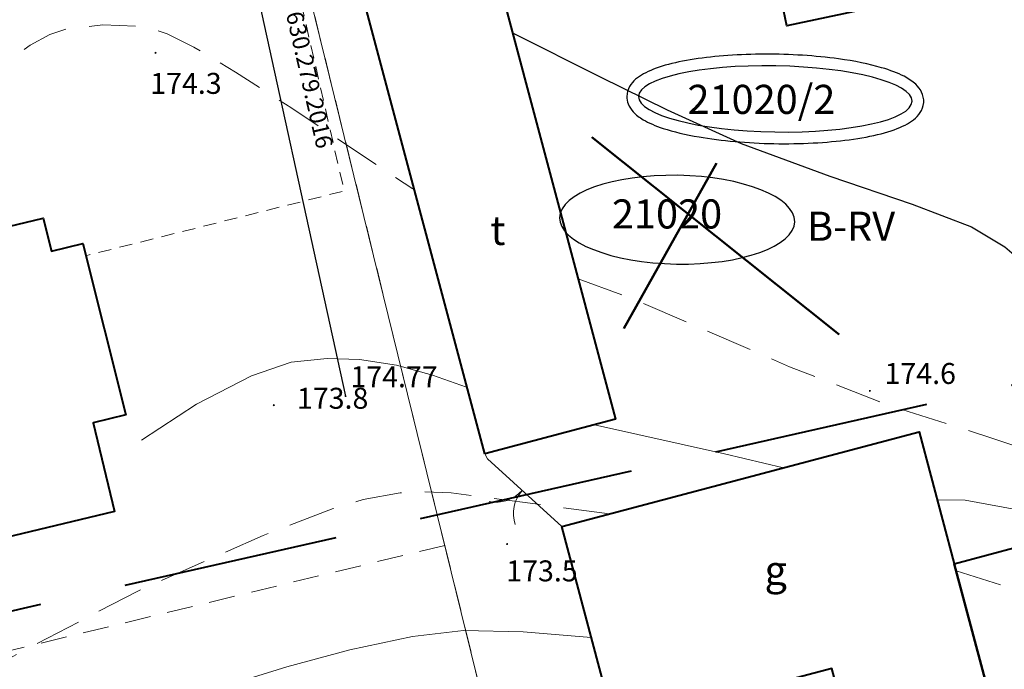
# Model space of a CAD drawing. Extents: x 0 to 8430226, y 0 to 6000302.
# Drawn here: x 8428126 to 8428169, y 5999556 to 5999584 of the extents above; entities that cross this region are included whole.
import ezdxf
from ezdxf.enums import TextEntityAlignment as Align

# ---------------------------------------------------------------- set-up
doc = ezdxf.new("R2010")
doc.units = 0
doc.header["$MEASUREMENT"] = 0
for name, pattern in [('DGN Style 2', [18.5731, 11.14386, -7.42924]), ('DGN Style 3', [26.00234, 18.5731, -7.42924]), ('P_4-2', [3, 2, -1])]:
    doc.linetypes.add(name, pattern=pattern)
for name, color, linetype, lineweight in [('D-granica', 243, 'Continuous', 30), ('Warstwa 1', 7, 'Continuous', 0), ('Warstwa 10', 7, 'Continuous', 0), ('Warstwa 2', 7, 'Continuous', 0), ('Warstwa 24', 7, 'Continuous', 0), ('Warstwa 25', 7, 'Continuous', 0), ('Warstwa 26', 7, 'Continuous', 0), ('Warstwa 3', 7, 'Continuous', 0), ('Warstwa 30', 7, 'Continuous', 0), ('Warstwa 4', 7, 'Continuous', 0), ('Warstwa 5', 7, 'Continuous', 0), ('Warstwa 50', 7, 'Continuous', 0), ('Warstwa 6', 7, 'Continuous', 0), ('Warstwa 7', 7, 'Continuous', 0), ('Warstwa 8', 7, 'Continuous', 0)]:
    doc.layers.add(name, color=color, linetype=linetype, lineweight=lineweight)
doc.styles.add('Style-ITALICS_1250', font='ITALICS_1250.shx')
doc.styles.add('Style-ITALICS_CP1250', font='ITALICS_CP1250.shx')

# ---------------------------------------------------------------- blocks, each defined once
blk = doc.blocks.new('WSU_49')
at = {"layer": 'Warstwa 3', "linetype": 'Continuous', "lineweight": 0}
h = blk.add_hatch(color=7, dxfattribs=at)
edge = h.paths.add_edge_path()
edge.add_arc((0, 0), 0.045, 359.9999, 719.9999)
blk = doc.blocks.new('WSP')
at = {"layer": 'Warstwa 1', "linetype": 'Continuous', "lineweight": 0}
h = blk.add_hatch(color=34, dxfattribs=at)
edge = h.paths.add_edge_path()
edge.add_arc((0, 0), 0.045, 0, 360)
blk = doc.blocks.new('BGB_17')
at = {"layer": 'Warstwa 2', "color": 7, "linetype": 'Continuous', "lineweight": 0, "extrusion": (0, 0, -1)}
blk.add_arc((1.499895, 0.000325), 1.499999, 120.003076, 179.99982, dxfattribs=at)
at = {"layer": 'Warstwa 2', "color": 7, "linetype": 'Continuous', "lineweight": 0}
blk.add_arc((1.499984, 0.001086), 1.499999, 120.003435, 180.00018, dxfattribs=at)

msp = doc.modelspace()

# ---------------------------------------------------------------- linework, layer by layer
at = {"layer": 'D-granica', "color": 76, "extrusion": (0, 0, -1)}
msp.add_ellipse((8428158.849, 5999580.285), major_axis=(-5.873, 0.101), ratio=0.241834, dxfattribs=at)
at = {"layer": 'D-granica', "color": 4, "extrusion": (0, 0, -1)}
msp.add_ellipse((8428154.636, 5999575.098), major_axis=(-5.047, 0.087), ratio=0.377553, dxfattribs=at)
at = {"layer": 'D-granica', "color": 242}
msp.add_open_spline([(8428152.477, 5999580.396), (8428152.477, 5999580.396), (8428152.479, 5999580.548), (8428152.526, 5999580.696), (8428152.665, 5999580.941), (8428152.755, 5999581.041), (8428152.955, 5999581.215), (8428153.067, 5999581.29), (8428153.449, 5999581.505), (8428153.762, 5999581.624), (8428154.493, 5999581.833), (8428154.912, 5999581.921), (8428156.268, 5999582.132), (8428157.324, 5999582.207), (8428159.483, 5999582.211), (8428160.583, 5999582.141), (8428162.253, 5999581.911), (8428162.885, 5999581.783), (8428163.787, 5999581.518), (8428164.108, 5999581.397), (8428164.569, 5999581.156), (8428164.735, 5999581.048), (8428164.977, 5999580.819), (8428165.066, 5999580.71), (8428165.195, 5999580.444), (8428165.232, 5999580.284), (8428165.208, 5999579.968), (8428165.15, 5999579.82), (8428164.992, 5999579.578), (8428164.894, 5999579.48), (8428164.676, 5999579.308), (8428164.555, 5999579.233), (8428164.136, 5999579.018), (8428163.792, 5999578.897), (8428162.987, 5999578.688), (8428162.527, 5999578.602), (8428161.055, 5999578.403), (8428159.924, 5999578.345), (8428157.662, 5999578.386), (8428156.537, 5999578.486), (8428154.994, 5999578.752), (8428154.473, 5999578.876), (8428153.704, 5999579.131), (8428153.421, 5999579.251), (8428153.018, 5999579.489), (8428152.874, 5999579.595), (8428152.663, 5999579.825), (8428152.586, 5999579.937), (8428152.496, 5999580.171), (8428152.475, 5999580.283), (8428152.477, 5999580.396)], degree=3, knots=[0, 0, 0, 0, 0, 0.130978, 0.130978, 0.261956, 0.261956, 0.392934, 0.392934, 0.670957, 0.670957, 0.94898, 0.94898, 1.490838, 1.490838, 2.032696, 2.032696, 2.420106, 2.420106, 2.690992, 2.690992, 2.882788, 2.882788, 3.019236, 3.019236, 3.155685, 3.155685, 3.292133, 3.292133, 3.428581, 3.428581, 3.565029, 3.565029, 3.857635, 3.857635, 4.150241, 4.150241, 4.716227, 4.716227, 5.282212, 5.282212, 5.624549, 5.624549, 5.880193, 5.880193, 6.057437, 6.057437, 6.186365, 6.186365, 6.283185, 6.283185, 6.283185, 6.283185], dxfattribs=at)
at = {"layer": 'Defpoints', "color": 2, "lineweight": 50}
for p, q in [((8428150.971, 5999578.636), (8428161.595, 5999570.162)), ((8428152.349, 5999570.419), (8428156.326, 5999577.522))]:
    msp.add_line(p, q, dxfattribs=at)
at = {"layer": 'Warstwa 1', "color": 6, "linetype": 'DGN Style 3', "lineweight": 40, "ltscale": 0.5, "flags": 128}
msp.add_lwpolyline([(8427735.38, 5999482.94), (8427838.3, 5999506.7), (8428080.5, 5999548), (8428415.5, 5999623.7), (8428587.5, 5999659.5), (8428732.2, 5999684.8), (8428793.4, 5999391.5), (8428861.34, 5999403.14), (8428811, 5999640.4), (8428805.98, 5999666.88), (8429087.68, 5999714.06), (8429056.4, 5999871.7), (8428683.2, 5999806.3), (8428685.58, 5999750.36), (8428572.5, 5999731.3), (8428401.8, 5999692.9), (8428342.79, 5999679.74), (8428247.12, 6000078.57), (8428185.15, 6000066.2), (8428279.5, 5999665.5), (8428126.77, 5999632.96), (8428051.79, 5999983.14), (8427985.55, 5999998.32), (8428065.02, 5999622.83), (8427925.1, 5999601.9), (8427823.2, 5999581.8), (8427718, 5999558.8)], close=True, dxfattribs=at)
at = {"layer": 'Warstwa 1', "color": 7, "linetype": 'Continuous', "lineweight": 30, "flags": 128}
msp.add_lwpolyline([(8428124.834, 5999585.891), (8428135.77, 5999588.64), (8428140.4, 5999567.52)], dxfattribs=at)
at = {"layer": 'Warstwa 10', "color": 3, "linetype": 'Continuous', "lineweight": 13}
msp.add_line((8428136.839, 5999592.96), (8428158.96, 5999502.821), dxfattribs=at)
at = {"layer": 'Warstwa 2', "color": 7, "linetype": 'Continuous', "lineweight": 13, "flags": 128}
msp.add_lwpolyline([(8428149.686, 5999561.917), (8428146.497, 5999564.831), (8428146.384, 5999565.035)], dxfattribs=at)
at = {"layer": 'Warstwa 24', "color": 34, "linetype": 'Continuous', "lineweight": 13, "flags": 128}
for points in [[(8428131.644, 5999565.624), (8428134.008, 5999567.178), (8428136.356, 5999568.393), (8428138.069, 5999568.975), (8428139.605, 5999569.132), (8428141.001, 5999569.094), (8428142.593, 5999568.843), (8428144.127, 5999568.422), (8428145.59, 5999567.901)], [(8428151.095, 5999566.29), (8428156.665, 5999565.045), (8428159.209, 5999564.445)], [(8428233.073, 5999558.769), (8428228.505, 5999558.021), (8428224.014, 5999557.527), (8428220.882, 5999557.078), (8428217.398, 5999556.507), (8428214.154, 5999556.106), (8428211.454, 5999555.948), (8428209.175, 5999555.93), (8428206.055, 5999556.104), (8428202.086, 5999556.435), (8428198.747, 5999556.758), (8428195.899, 5999557.097), (8428192.328, 5999557.465), (8428188.541, 5999557.806), (8428185.451, 5999558.04), (8428182.723, 5999558.255), (8428179.939, 5999558.598), (8428179.177, 5999558.761), (8428177.807, 5999559.214), (8428175.358, 5999560.314), (8428172.152, 5999561.675), (8428169.183, 5999562.653), (8428166.997, 5999563.049), (8428165.803, 5999563.071)], [(8428150.95, 5999557.157), (8428148.019, 5999557.394), (8428145.459, 5999557.449), (8428143.273, 5999557.192), (8428140.581, 5999556.625), (8428137.874, 5999555.898), (8428135.163, 5999555.046), (8428132.273, 5999553.955), (8428129.245, 5999552.688), (8428125.827, 5999551.148), (8428122.016, 5999549.269), (8428118.487, 5999547.563), (8428115.753, 5999546.369), (8428111.928, 5999544.754), (8428107.136, 5999543.242), (8428101.694, 5999541.642), (8428097.358, 5999540.458), (8428093.5, 5999539.712), (8428088.466, 5999538.785)]]:
    msp.add_lwpolyline(points, dxfattribs=at)
at = {"layer": 'Warstwa 25', "color": 11, "linetype": 'DGN Style 2', "lineweight": 13, "ltscale": 0.05, "flags": 128}
msp.add_lwpolyline([(8428133.831, 5999591.816), (8428133.981, 5999591.234), (8428136.796, 5999591.857), (8428140.339, 5999576.332), (8428129.253, 5999573.549)], dxfattribs=at)
at = {"layer": 'Warstwa 26', "color": 34, "linetype": 'P_4-2', "lineweight": 13, "flags": 128}
for points in [[(8428166.614, 5999560.009), (8428170.494, 5999558.793), (8428173.56, 5999558.002), (8428176.353, 5999557.165), (8428179.665, 5999556.197), (8428183.391, 5999555.561), (8428187.256, 5999555.214), (8428191.214, 5999555.162), (8428195.517, 5999554.781), (8428199.997, 5999554.221), (8428205.232, 5999553.752), (8428210.353, 5999553.686), (8428214.06, 5999553.841), (8428215.993, 5999554.052), (8428217.935, 5999554.389), (8428221.69, 5999555.254), (8428226.8, 5999556.446), (8428232.181, 5999557.509), (8428238.568, 5999558.514), (8428245.786, 5999559.672), (8428252.425, 5999560.539), (8428258.703, 5999561.341), (8428263.799, 5999561.872), (8428268.03, 5999562.576), (8428272.062, 5999563.318), (8428275.079, 5999563.661), (8428276.659, 5999563.744), (8428278.259, 5999563.752), (8428281.75, 5999563.602), (8428288.015, 5999563.206), (8428294.078, 5999562.847), (8428299.663, 5999562.43), (8428304.882, 5999562.03), (8428310.014, 5999562.025), (8428317.056, 5999562.083), (8428324.605, 5999562.001), (8428326.791, 5999562.039), (8428330.654, 5999562.256), (8428336.057, 5999562.9), (8428341.806, 5999564.01), (8428347.021, 5999565.312), (8428348.732, 5999565.843), (8428352.095, 5999567.046), (8428356.796, 5999569.072), (8428361.491, 5999571.25), (8428364.347, 5999572.586), (8428365.641, 5999573.288), (8428369.135, 5999575.692), (8428372.577, 5999577.891), (8428375.401, 5999579.475), (8428377.055, 5999580.223), (8428377.948, 5999580.523), (8428381.182, 5999581.244), (8428384.761, 5999581.924), (8428388.421, 5999582.525), (8428392.519, 5999583.087), (8428398.916, 5999584.247), (8428405.977, 5999585.392), (8428409.528, 5999586.032), (8428411.251, 5999586.422), (8428417.086, 5999587.904), (8428418.852, 5999588.267), (8428422.694, 5999588.783)], [(8428117.792, 5999574.288), (8428121.949, 5999578.306), (8428125.04, 5999581.234), (8428126.858, 5999582.595), (8428127.707, 5999583.048), (8428128.497, 5999583.312), (8428129.977, 5999583.463), (8428131.433, 5999583.407), (8428132.115, 5999583.287), (8428132.742, 5999583.086), (8428133.894, 5999582.51), (8428135.679, 5999581.428), (8428138.1, 5999579.884), (8428143.293, 5999576.417)], [(8428150.381, 5999572.56), (8428152.644, 5999571.729), (8428155.435, 5999570.537), (8428159.462, 5999568.781), (8428163.898, 5999567.066), (8428168.153, 5999565.72), (8428173.87, 5999563.793)], [(8428151.737, 5999562.461), (8428144.93, 5999563.371), (8428143.569, 5999563.415), (8428142.751, 5999563.366), (8428141.157, 5999563.078), (8428139.869, 5999562.691), (8428136.859, 5999561.532), (8428131.506, 5999559.164), (8428126.313, 5999556.449), (8428121.952, 5999554.069), (8428119.709, 5999552.943), (8428117.599, 5999552.018), (8428116.238, 5999551.504), (8428113.479, 5999550.659), (8428111.284, 5999550.128), (8428106.864, 5999549.223), (8428100.709, 5999548.025), (8428093.454, 5999546.864), (8428086.073, 5999545.784), (8428084.149, 5999545.624), (8428080.858, 5999545.496), (8428075.913, 5999545.137), (8428071.321, 5999544.469), (8428066.64, 5999543.523), (8428061.415, 5999542.384), (8428056.965, 5999541.402), (8428054.316, 5999540.626)]]:
    msp.add_lwpolyline(points, dxfattribs=at)
at = {"layer": 'Warstwa 30', "color": 34, "linetype": 'Continuous', "lineweight": 30, "flags": 128}
msp.add_lwpolyline([(8428147.564, 5999583.131), (8428151.338, 5999581.238), (8428154.207, 5999579.817), (8428157.382, 5999578.365), (8428161.191, 5999576.97), (8428164.723, 5999575.764), (8428167.274, 5999574.798), (8428168.7, 5999573.928), (8428169.404, 5999573.334), (8428171.701, 5999570.823)], dxfattribs=at)
at = {"layer": 'Warstwa 5', "color": 7, "linetype": 'Continuous', "lineweight": 40, "flags": 128}
for points in [[(8428152.293, 5999592.495), (8428155.52, 5999593.192), (8428155.08, 5999595.209), (8428158.216, 5999595.889), (8428158.645, 5999593.863), (8428162.517, 5999594.697), (8428164.264, 5999586.61), (8428161.824, 5999586.096), (8428162.252, 5999584.039), (8428159.349, 5999583.431), (8428158.911, 5999585.498), (8428154.133, 5999584.495)], [(8428146.384, 5999565.035), (8428141.124, 5999584.763), (8428146.748, 5999586.206), (8428151.99, 5999566.529)], [(8428111.57, 5999571.35), (8428127.42, 5999575.16), (8428127.78, 5999573.74), (8428129.12, 5999574.08), (8428130.97, 5999566.71), (8428129.56, 5999566.37), (8428130.48, 5999562.57), (8428114.61, 5999558.75)], [(8428168.183, 5999554.101), (8428162.163, 5999552.502), (8428161.28, 5999555.825), (8428151.957, 5999553.361), (8428149.686, 5999561.917), (8428165.029, 5999565.99), (8428166.531, 5999560.323)], [(8428166.531, 5999560.323), (8428170.693, 5999561.428), (8428172.335, 5999555.206), (8428168.183, 5999554.101)]]:
    msp.add_lwpolyline(points, close=True, dxfattribs=at)
at = {"layer": 'Warstwa 8', "color": 3, "linetype": 'DGN Style 2', "lineweight": 13, "ltscale": 0.1}
for p, q in [((8428144.66, 5999561.111), (8428136.839, 5999592.96)), ((8428144.66, 5999561.111), (8428112.779, 5999553.39)), ((8428148, 5999547.5), (8428144.66, 5999561.111))]:
    msp.add_line(p, q, dxfattribs=at)

# ---------------------------------------------------------------- block references
at = {"layer": 'Warstwa 1', "color": 34, "linetype": 'Continuous', "lineweight": 0}
for p in [(8428132.244, 5999582.265), (8428162.91, 5999567.744), (8428137.321, 5999567.131), (8428147.338, 5999561.166)]:
    msp.add_blockref('WSP', p, dxfattribs=at)
at = {"layer": 'Warstwa 2', "color": 7, "linetype": 'Continuous', "lineweight": 13, "xscale": 1.000001, "yscale": 1.000001, "zscale": 1.000001, "rotation": 138.607285}
msp.add_blockref('BGB_17', (8428147.984, 5999563.473), dxfattribs=at)
at = {"layer": 'Warstwa 3', "color": 7, "linetype": 'Continuous', "lineweight": 13, "xscale": 0.999999, "yscale": 0.999999, "zscale": 0.999999, "rotation": 80.75624499999999}
msp.add_blockref('WSU_49', (8428140.4, 5999567.52), dxfattribs=at)

# ---------------------------------------------------------------- texts
at = {"layer": 'D-granica', "color": 1, "linetype": 'Continuous', "lineweight": 13, "style": 'Style-ITALICS_1250'}
msp.add_text('21020/2', height=1.25, dxfattribs=at).set_placement((8428158.254, 5999580.266), align=Align.MIDDLE_CENTER)
at = {"layer": 'Warstwa 2', "color": 34, "linetype": 'Continuous', "lineweight": 13, "style": 'Style-ITALICS_CP1250'}
for s, p in [('174.3', (8428133.548, 5999580.953)), ('174.6', (8428165.072, 5999568.493)), ('173.8', (8428139.847, 5999567.428)), ('173.5', (8428148.833, 5999560.013))]:
    msp.add_text(s, height=0.9, dxfattribs=at).set_placement(p, align=Align.MIDDLE_CENTER)
at = {"layer": 'Warstwa 2', "color": 3, "linetype": 'Continuous', "lineweight": 13, "style": 'Style-ITALICS_1250'}
msp.add_text('21020', height=1.25, dxfattribs=at).set_placement((8428154.202, 5999575.345), align=Align.MIDDLE_CENTER)
at = {"layer": 'Warstwa 4', "color": 7, "linetype": 'Continuous', "lineweight": 13, "style": 'Style-ITALICS_CP1250'}
msp.add_text('174.77', height=0.9, dxfattribs=at).set_placement((8428140.608, 5999567.902))
at = {"layer": 'Warstwa 50', "color": 7, "linetype": 'Continuous', "lineweight": 13, "style": 'Style-ITALICS_1250'}
msp.add_text('GR.6630.279.2016', height=0.71999, rotation=282.8563, dxfattribs=at).set_placement((8428138.619, 5999582.138), align=Align.MIDDLE_CENTER)
at = {"layer": 'Warstwa 6', "color": 7, "linetype": 'Continuous', "lineweight": 13, "style": 'Style-ITALICS_CP1250'}
for s, p in [('t', (8428146.941, 5999574.636)), ('g', (8428158.868, 5999560.043))]:
    msp.add_text(s, height=1.25, dxfattribs=at).set_placement(p, align=Align.MIDDLE_CENTER)
at = {"layer": 'Warstwa 7', "color": 3, "linetype": 'Continuous', "lineweight": 13, "style": 'Style-ITALICS_1250'}
msp.add_text('B-RV', height=1.25, dxfattribs=at).set_placement((8428162.105, 5999574.817), align=Align.MIDDLE_CENTER)

doc.saveas('drawing.dxf')
